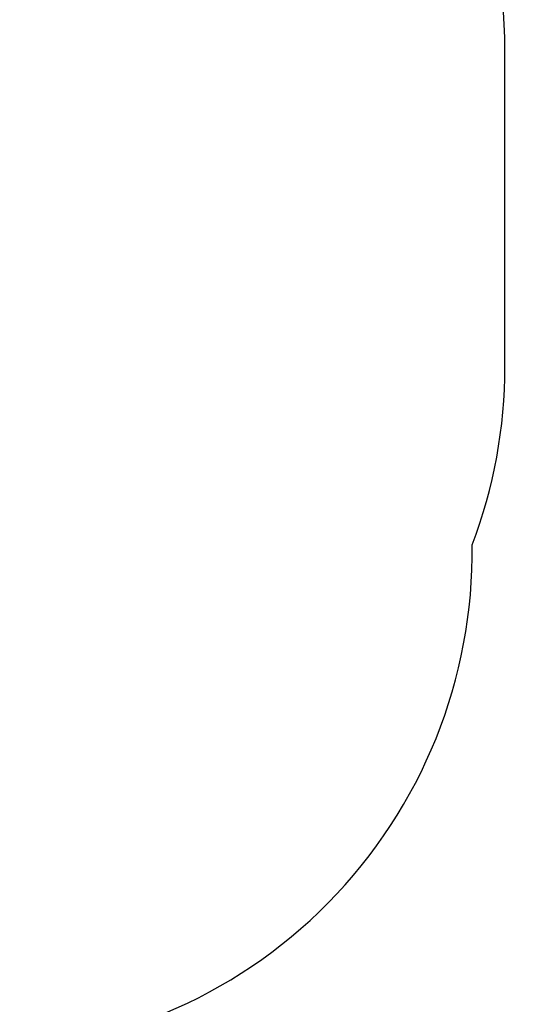
# Model space of a CAD drawing. Units: millimetres. Extents: x 26363 to 35444, y 17598 to 26676.
# Drawn here: x 33889 to 35444, y 20549 to 23500 of the extents above; entities that cross this region are included whole.
import ezdxf

# ---------------------------------------------------------------- set-up
doc = ezdxf.new("R2010")
doc.units = ezdxf.units.MM
doc.header["$PDSIZE"] = -1
doc.layers.get('0').update_dxf_attribs({"color": 1})
doc.layers.add('SAFETY_AREA', color=3, linetype='Continuous')
doc.layers.add('TIPTAP_DIM', color=9, linetype='Continuous')
doc.styles.get("Standard").update_dxf_attribs({"font": 'arial.ttf'})
doc.dimstyles.new('0000000028386F98', dxfattribs={"dimscale": 100, "dimtxt": 1, "dimasz": 1, "dimexe": 1, "dimexo": 1, "dimgap": 1, "dimtad": 1, "dimdec": 0, "dimtxsty": 'Standard', "dimblk": 'OBLIQUE', "dimcen": 2.5, "dimdle": 1, "dimadec": 0, "dimazin": 0, "dimtfac": 1, "dimtdec": 0, "dimtmove": 0, "dimatfit": 3, "dimldrblk": 'OBLIQUE', "dimfxl": 0, "dimarcsym": 0})

# ---------------------------------------------------------------- blocks, each defined once
blk = doc.blocks.new('LM222-1_top')
at = {"layer": 'SAFETY_AREA'}
blk.add_line((4190, 136), (4190, 1084), dxfattribs=at)
for centre, start, end in [((2690, 1084), 0, 90), ((2690, 136), 339.1602, 0), ((2592, -417.6), 270, 0.7608)]:
    blk.add_arc(centre, 1500, start, end, dxfattribs=at)
blk = doc.blocks.new('_Oblique')
at = {"color": 0, "linetype": 'ByBlock', "lineweight": -2}
blk.add_line((-0.5, -0.5), (0.5, 0.5), dxfattribs=at)
blk = doc.blocks.new('*D17')
at = {"layer": 'Defpoints', "color": 0}
for p in [(35344.2, 22459.8), (27020, 20983.8), (35344.2, 17698)]:
    blk.add_point(p, dxfattribs=at)
at = {"layer": 'TIPTAP_DIM', "color": 0, "linetype": 'ByBlock', "lineweight": -2}
for p, q in [((27020, 17798), (27020, 17598)), ((35344.2, 17798), (35344.2, 17598)), ((26920, 17698), (35444.2, 17698))]:
    blk.add_line(p, q, dxfattribs=at)
at = {"layer": 'TIPTAP_DIM', "color": 0, "lineweight": -2, "xscale": 100, "yscale": 100, "zscale": 100, "rotation": 180}
blk.add_blockref('_Oblique', (27020, 17698), dxfattribs=at)
at = {"layer": 'TIPTAP_DIM', "color": 0, "lineweight": -2, "xscale": 100, "yscale": 100, "zscale": 100}
blk.add_blockref('_Oblique', (35344.2, 17698), dxfattribs=at)
at = {"layer": 'TIPTAP_DIM', "color": 0, "insert": (31182.1, 17849.1), "char_height": 100, "attachment_point": 5}
blk.add_mtext('8324', dxfattribs=at)

msp = doc.modelspace()

# ---------------------------------------------------------------- block references
at = {"layer": 'TIPTAP_DIM'}
msp.add_blockref('LM222-1_top', (31154.1, 22323.8), dxfattribs=at)

# ---------------------------------------------------------------- dimensions: what is measured, and where the dimension line sits
dim = msp.add_linear_dim(base=(35344.2, 17698), p1=(27020, 20983.8), p2=(35344.2, 22459.8), dimstyle='0000000028386F98', dxfattribs=at)
dim.commit()
dim.dimension.update_dxf_attribs({"geometry": '*D17', "text_midpoint": (31182.1, 17849.1)})

doc.saveas('drawing.dxf')
